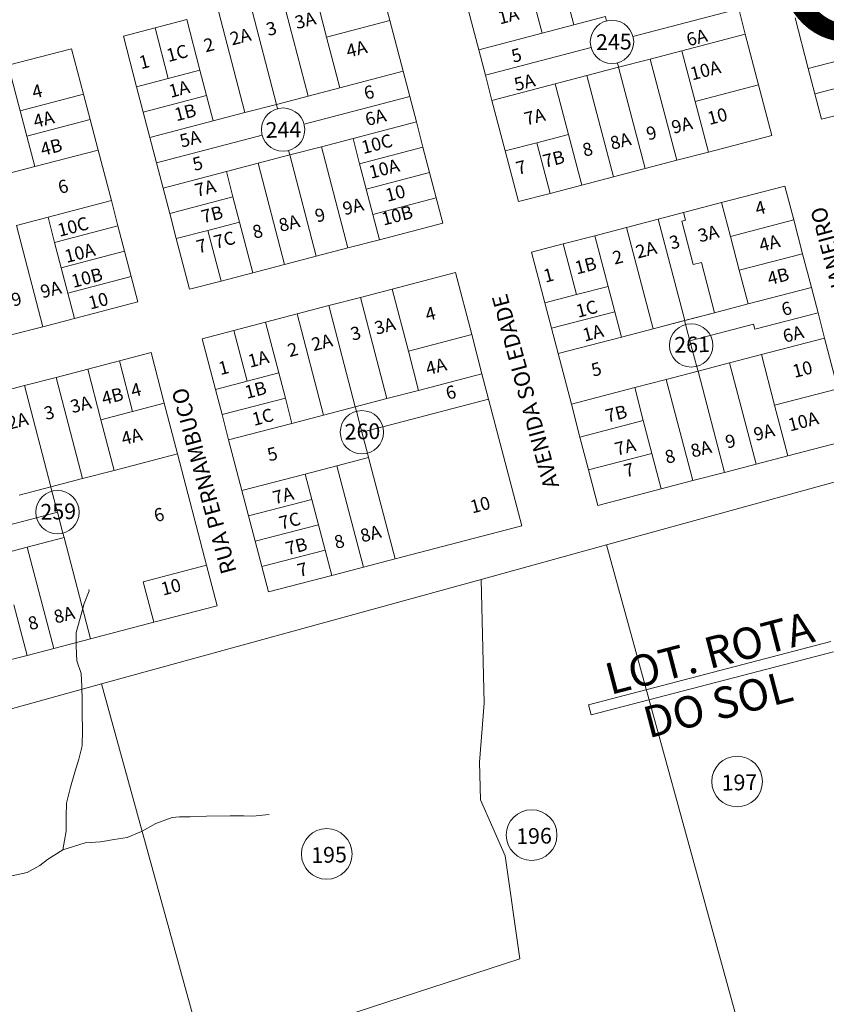
# Model space of a CAD drawing. Units: millimetres. Extents: x 5547 to 19212, y 1507 to 10121.
# Drawn here: x 13620 to 13928, y 4486 to 4862 of the extents above; entities that cross this region are included whole.
import ezdxf
from ezdxf.enums import TextEntityAlignment as Align

# ---------------------------------------------------------------- set-up
doc = ezdxf.new("R2010")
doc.units = ezdxf.units.MM
doc.linetypes.add('CONTÍNUO', pattern=[0])
for name, color, linetype in [('00 - DEMARCAÇÃO DE QUADRAS', 3, 'Continuous'), ('00 - DIVISÃO DE LOTES', 251, 'Continuous'), ('00 - HIDROGRAFIA', 172, 'Continuous'), ('00 - INDICADOR LOTEAMENTOS', 10, 'Continuous'), ('00 - NOMES LOTEAMENTOS', 2, 'Continuous'), ('00 - NÚMERO LOTES', 7, 'CONTÍNUO'), ('00 - TEXTO RUAS', 7, 'Continuous'), ('LARANJA NOME', 30, 'Continuous')]:
    doc.layers.add(name, color=color, linetype=linetype)
doc.layers.add('00 - TEXTO QUADRAS', color=4, linetype='CONTÍNUO', lineweight=18)
doc.styles.get("Standard").update_dxf_attribs({"font": 'arial.ttf'})

msp = doc.modelspace()

# ---------------------------------------------------------------- linework, layer by layer
at = {"layer": '00 - DEMARCAÇÃO DE QUADRAS', "lineweight": 5}
for p, q in [((13756.28, 4881.43), (13761.34, 4862.08)), ((13795.27, 4850.97), (13790.21, 4870.32)), ((13894.55, 4866.56), (13897.07, 4856.89)), ((13671.62, 4859.32), (13683.72, 4862.48)), ((13761.34, 4862.08), (13766.39, 4842.73)), ((13921.12, 4843.74), (13916.07, 4863.1)), ((13659.53, 4856.16), (13671.62, 4859.32)), ((13664.58, 4836.81), (13659.53, 4856.16)), ((13897.07, 4856.89), (13907.18, 4818.18)), ((13615.59, 4845.03), (13639.78, 4851.34)), ((13639.78, 4851.34), (13644.33, 4833.93)), ((13797.79, 4841.3), (13795.27, 4850.97)), ((13768.92, 4833.05), (13766.39, 4842.73)), ((13923.65, 4834.07), (13921.12, 4843.74)), ((13800.32, 4831.62), (13797.79, 4841.3)), ((13667.11, 4827.14), (13664.58, 4836.81)), ((13644.33, 4833.93), (13646.86, 4824.25)), ((13768.92, 4833.05), (13771.44, 4823.38)), ((13805.37, 4812.27), (13800.32, 4831.62)), ((13926.18, 4824.39), (13923.65, 4834.07)), ((13950.37, 4830.71), (13926.18, 4824.39)), ((13646.86, 4824.25), (13649.89, 4812.64)), ((13669.64, 4817.46), (13667.11, 4827.14)), ((13771.44, 4823.38), (13773.97, 4813.7)), ((13672.16, 4807.79), (13669.64, 4817.46)), ((13907.18, 4818.18), (13882.99, 4811.87)), ((13654.94, 4793.29), (13649.89, 4812.64)), ((13773.97, 4813.7), (13776.5, 4804.03)), ((13810.43, 4792.92), (13805.37, 4812.27)), ((13882.99, 4811.87), (13870.9, 4808.71)), ((13674.69, 4798.11), (13672.16, 4807.79)), ((13858.8, 4805.55), (13846.71, 4802.39)), ((13870.9, 4808.71), (13858.8, 4805.55)), ((13776.5, 4804.03), (13779.02, 4794.35)), ((13834.61, 4799.24), (13846.71, 4802.39)), ((13677.22, 4788.43), (13674.69, 4798.11)), ((13834.61, 4799.24), (13822.52, 4796.08)), ((13888.05, 4792.52), (13912.23, 4798.83)), ((13912.23, 4798.83), (13915.61, 4785.92)), ((13779.02, 4794.35), (13781.55, 4784.67)), ((13822.52, 4796.08), (13810.43, 4792.92)), ((13654.94, 4793.29), (13657.47, 4783.61)), ((13873.53, 4788.73), (13888.05, 4792.52)), ((13679.74, 4778.76), (13677.22, 4788.43)), ((13851.76, 4783.04), (13863.86, 4786.2)), ((13863.86, 4786.2), (13873.53, 4788.73)), ((13657.47, 4783.61), (13659.99, 4773.94)), ((13781.55, 4784.67), (13757.36, 4778.36)), ((13851.76, 4783.04), (13839.67, 4779.88)), ((13915.61, 4785.92), (13918.98, 4773)), ((13684.8, 4759.41), (13679.74, 4778.76)), ((13827.57, 4776.73), (13839.67, 4779.88)), ((13745.27, 4775.2), (13733.17, 4772.04)), ((13757.36, 4778.36), (13745.27, 4775.2)), ((13815.48, 4773.57), (13827.57, 4776.73)), ((13659.99, 4773.94), (13662.52, 4764.26)), ((13733.17, 4772.04), (13721.08, 4768.88)), ((13820.53, 4754.22), (13815.48, 4773.57)), ((13918.98, 4773), (13922.34, 4760.13)), ((13708.98, 4765.72), (13721.08, 4768.88)), ((13662.52, 4764.26), (13665.05, 4754.59)), ((13708.98, 4765.72), (13696.89, 4762.57)), ((13762.21, 4759.48), (13786.4, 4765.8)), ((13786.4, 4765.8), (13792.59, 4742.1)), ((13696.89, 4762.57), (13684.8, 4759.41)), ((13922.34, 4760.13), (13924.87, 4750.46)), ((13738.02, 4753.17), (13750.12, 4756.33)), ((13750.12, 4756.33), (13762.21, 4759.48)), ((13665.05, 4754.59), (13640.86, 4748.27)), ((13725.93, 4750.01), (13738.02, 4753.17)), ((13823.06, 4744.54), (13820.53, 4754.22)), ((13725.93, 4750.01), (13713.83, 4746.85)), ((13924.87, 4750.46), (13927.39, 4740.78)), ((13628.76, 4745.11), (13616.67, 4741.95)), ((13640.86, 4748.27), (13628.76, 4745.11)), ((13701.74, 4743.69), (13713.83, 4746.85)), ((13689.64, 4740.53), (13701.74, 4743.69)), ((13792.59, 4742.1), (13796.51, 4727.1)), ((13825.59, 4734.87), (13823.06, 4744.54)), ((13694.7, 4721.18), (13689.64, 4740.53)), ((13927.39, 4740.78), (13932.45, 4721.43)), ((13658.01, 4732.08), (13670.1, 4735.24)), ((13670.1, 4735.24), (13675.15, 4715.89)), ((13830.64, 4715.51), (13825.59, 4734.87)), ((13645.91, 4728.92), (13658.01, 4732.08)), ((13633.82, 4725.76), (13645.91, 4728.92)), ((13799.03, 4717.42), (13796.51, 4727.1)), ((13609.63, 4719.45), (13621.72, 4722.6)), ((13621.72, 4722.6), (13633.82, 4725.76)), ((13697.22, 4711.51), (13694.7, 4721.18)), ((13675.15, 4715.89), (13680.21, 4696.53)), ((13799.03, 4717.42), (13811.67, 4669.05)), ((13833.92, 4702.94), (13830.64, 4715.51)), ((13699.75, 4701.83), (13697.22, 4711.51)), ((13704.8, 4682.48), (13699.75, 4701.83)), ((13837.21, 4690.36), (13833.92, 4702.94)), ((13937.5, 4702.08), (13913.31, 4695.76)), ((13680.21, 4696.53), (13691.32, 4653.96)), ((13901.22, 4692.6), (13889.12, 4689.45)), ((13913.31, 4695.76), (13901.22, 4692.6)), ((13840.75, 4676.81), (13837.21, 4690.36)), ((13889.12, 4689.45), (13877.03, 4686.29)), ((13844.01, 4661.72), (13935.6, 4686.95)), ((13864.93, 4683.13), (13877.03, 4686.29)), ((13707.33, 4672.81), (13704.8, 4682.48)), ((13864.93, 4683.13), (13840.75, 4676.81)), ((13709.86, 4663.13), (13707.33, 4672.81)), ((13811.67, 4669.05), (13763.29, 4656.41)), ((13712.38, 4653.45), (13709.86, 4663.13)), ((13796.2, 4648.55), (13844.01, 4661.72)), ((13844.01, 4661.72), (13899.78, 4459.26)), ((13763.29, 4656.41), (13751.19, 4653.25)), ((13691.32, 4653.96), (13695.37, 4638.48)), ((13714.91, 4643.78), (13712.38, 4653.45)), ((13739.1, 4650.1), (13751.19, 4653.25)), ((13651.19, 4608.61), (13796.2, 4648.55)), ((13739.1, 4650.1), (13714.91, 4643.78)), ((13796.2, 4648.55), (13797.39, 4601.2)), ((13695.37, 4638.48), (13671.18, 4632.16)), ((13671.18, 4632.16), (13646.99, 4625.85)), ((13646.99, 4625.85), (13632.96, 4622.18)), ((13622.8, 4619.53), (13632.96, 4622.18)), ((13622.8, 4619.53), (13598.61, 4613.21)), ((13554.79, 4582.06), (13651.19, 4608.61)), ((13690.89, 4464.51), (13651.19, 4608.61)), ((13795.53, 4578.65), (13797.39, 4601.2)), ((13795.53, 4578.65), (13795.9, 4564.34)), ((13795.9, 4564.34), (13805.34, 4542.9)), ((13805.34, 4542.9), (13810.92, 4503.52)), ((13690.89, 4464.51), (13810.92, 4503.52))]:
    msp.add_line(p, q, dxfattribs=at)
at = {"layer": '00 - DIVISÃO DE LOTES', "lineweight": 5}
for p, q in [((13831.55, 4860.45), (13821.44, 4899.15)), ((13814.4, 4876.64), (13819.46, 4857.29)), ((13737.15, 4855.76), (13732.1, 4875.11)), ((13720, 4871.96), (13730.11, 4833.25)), ((13705.92, 4826.94), (13695.81, 4865.64)), ((13707.91, 4868.8), (13718.01, 4830.09)), ((13854.18, 4856.02), (13894.55, 4866.56)), ((13683.72, 4862.48), (13688.77, 4843.13)), ((13737.15, 4855.76), (13761.34, 4862.08)), ((13843.64, 4863.6), (13831.55, 4860.45)), ((13843.64, 4863.6), (13844.08, 4861.94)), ((13676.68, 4839.97), (13671.62, 4859.32)), ((13819.46, 4857.29), (13831.55, 4860.45)), ((13737.15, 4855.76), (13742.2, 4836.41)), ((13819.46, 4857.29), (13795.27, 4850.97)), ((13897.07, 4856.89), (13872.89, 4850.57)), ((13797.79, 4841.3), (13838.16, 4851.84)), ((13872.89, 4850.57), (13860.79, 4847.41)), ((13877.94, 4831.22), (13872.89, 4850.57)), ((13860.79, 4847.41), (13848.7, 4844.25)), ((13860.79, 4847.41), (13870.9, 4808.71)), ((13945.31, 4850.06), (13921.12, 4843.74)), ((13615.59, 4845.03), (13620.14, 4827.61)), ((13676.68, 4839.97), (13688.77, 4843.13)), ((13688.77, 4843.13), (13691.3, 4833.45)), ((13766.39, 4842.73), (13742.2, 4836.41)), ((13848.7, 4844.25), (13836.6, 4841.1)), ((13848.26, 4845.92), (13848.7, 4844.25)), ((13858.8, 4805.55), (13848.7, 4844.25)), ((13664.58, 4836.81), (13676.68, 4839.97)), ((13836.6, 4841.1), (13824.51, 4837.94)), ((13846.71, 4802.39), (13836.6, 4841.1)), ((13947.84, 4840.39), (13923.65, 4834.07)), ((13742.2, 4836.41), (13730.11, 4833.25)), ((13824.51, 4837.94), (13800.32, 4831.62)), ((13824.51, 4837.94), (13829.56, 4818.59)), ((13902.13, 4837.54), (13877.94, 4831.22)), ((13620.14, 4827.61), (13644.33, 4833.93)), ((13667.11, 4827.14), (13691.3, 4833.45)), ((13691.3, 4833.45), (13693.82, 4823.78)), ((13730.11, 4833.25), (13718.01, 4830.09)), ((13728.55, 4822.51), (13768.92, 4833.05)), ((13620.14, 4827.61), (13622.67, 4817.93)), ((13705.92, 4826.94), (13718.01, 4830.09)), ((13718.01, 4830.09), (13718.45, 4828.43)), ((13882.99, 4811.87), (13877.94, 4831.22)), ((13646.86, 4824.25), (13622.67, 4817.93)), ((13693.82, 4823.78), (13705.92, 4826.94)), ((13669.64, 4817.46), (13693.82, 4823.78)), ((13747.26, 4817.06), (13771.44, 4823.38)), ((13625.7, 4806.32), (13622.67, 4817.93)), ((13712.53, 4818.33), (13672.16, 4807.79)), ((13735.16, 4813.9), (13747.26, 4817.06)), ((13747.26, 4817.06), (13749.78, 4807.38)), ((13829.56, 4818.59), (13817.47, 4815.43)), ((13829.56, 4818.59), (13834.61, 4799.24)), ((13649.89, 4812.64), (13625.7, 4806.32)), ((13735.16, 4813.9), (13723.07, 4810.74)), ((13745.27, 4775.2), (13735.16, 4813.9)), ((13773.97, 4813.7), (13749.78, 4807.38)), ((13805.37, 4812.27), (13817.47, 4815.43)), ((13817.47, 4815.43), (13822.52, 4796.08)), ((13723.07, 4810.74), (13710.97, 4807.59)), ((13722.63, 4812.41), (13723.07, 4810.74)), ((13733.17, 4772.04), (13723.07, 4810.74)), ((13625.7, 4806.32), (13613.6, 4803.17)), ((13710.97, 4807.59), (13698.88, 4804.43)), ((13721.08, 4768.88), (13710.97, 4807.59)), ((13749.78, 4807.38), (13752.31, 4797.71)), ((13698.88, 4804.43), (13674.69, 4798.11)), ((13698.88, 4804.43), (13701.4, 4794.75)), ((13752.31, 4797.71), (13776.5, 4804.03)), ((13754.84, 4788.03), (13752.31, 4797.71)), ((13701.4, 4794.75), (13677.22, 4788.43)), ((13701.4, 4794.75), (13703.93, 4785.08)), ((13754.84, 4788.03), (13779.02, 4794.35)), ((13630.75, 4786.97), (13654.94, 4793.29)), ((13888.05, 4792.52), (13891.42, 4779.6)), ((13618.66, 4783.81), (13630.75, 4786.97)), ((13630.75, 4786.97), (13633.28, 4777.3)), ((13757.36, 4778.36), (13754.84, 4788.03)), ((13873.96, 4747.5), (13863.86, 4786.2)), ((13873.53, 4788.73), (13874.29, 4785.82)), ((13618.66, 4783.81), (13628.76, 4745.11)), ((13633.28, 4777.3), (13657.47, 4783.61)), ((13691.84, 4781.92), (13703.93, 4785.08)), ((13703.93, 4785.08), (13708.98, 4765.72)), ((13861.87, 4744.34), (13851.76, 4783.04)), ((13874.29, 4785.82), (13872.84, 4785.45)), ((13877.17, 4768.85), (13872.84, 4785.45)), ((13915.61, 4785.92), (13891.42, 4779.6)), ((13679.74, 4778.76), (13691.84, 4781.92)), ((13691.84, 4781.92), (13696.89, 4762.57)), ((13839.67, 4779.88), (13844.72, 4760.53)), ((13894.79, 4766.68), (13891.42, 4779.6)), ((13633.28, 4777.3), (13635.81, 4767.62)), ((13832.63, 4757.37), (13827.57, 4776.73)), ((13635.81, 4767.62), (13659.99, 4773.94)), ((13894.79, 4766.68), (13918.98, 4773)), ((13638.33, 4757.95), (13635.81, 4767.62)), ((13880.37, 4769.69), (13877.17, 4768.85)), ((13885.38, 4750.48), (13880.37, 4769.69)), ((13662.52, 4764.26), (13638.33, 4757.95)), ((13894.79, 4766.68), (13898.15, 4753.82)), ((13832.63, 4757.37), (13844.72, 4760.53)), ((13844.72, 4760.53), (13847.25, 4750.86)), ((13898.15, 4753.82), (13922.34, 4760.13)), ((13638.33, 4757.95), (13640.86, 4748.27)), ((13750.12, 4756.33), (13760.22, 4717.62)), ((13762.21, 4759.48), (13768.4, 4735.78)), ((13832.63, 4757.37), (13820.53, 4754.22)), ((13748.13, 4714.47), (13738.02, 4753.17)), ((13885.38, 4750.48), (13898.15, 4753.82)), ((13736.03, 4711.31), (13725.93, 4750.01)), ((13823.06, 4744.54), (13847.25, 4750.86)), ((13847.25, 4750.86), (13849.77, 4741.18)), ((13873.9, 4747.48), (13885.38, 4750.48)), ((13885.38, 4750.48), (13873.96, 4747.5)), ((13924.87, 4750.46), (13900.68, 4744.14)), ((13713.83, 4746.85), (13718.89, 4727.5)), ((13873.96, 4747.5), (13861.87, 4744.34)), ((13861.87, 4744.34), (13873.9, 4747.48)), ((13873.9, 4747.48), (13875.95, 4739.76)), ((13875.95, 4739.76), (13900.17, 4746.07)), ((13900.17, 4746.07), (13900.68, 4744.14)), ((13701.74, 4743.69), (13706.79, 4724.34)), ((13768.4, 4735.78), (13792.59, 4742.1)), ((13849.77, 4741.18), (13825.59, 4734.87)), ((13849.77, 4741.18), (13861.87, 4744.34)), ((13875.95, 4739.76), (13878.58, 4729.82)), ((13927.39, 4740.78), (13903.21, 4734.46)), ((13772.32, 4720.78), (13768.4, 4735.78)), ((13903.21, 4734.46), (13891.11, 4731.31)), ((13903.21, 4734.46), (13908.26, 4715.11)), ((13663.06, 4712.73), (13658.01, 4732.08)), ((13878.58, 4729.82), (13879.02, 4728.15)), ((13891.11, 4731.31), (13879.02, 4728.15)), ((13891.11, 4731.31), (13901.22, 4692.6)), ((13645.91, 4728.92), (13650.96, 4709.57)), ((13706.79, 4724.34), (13718.89, 4727.5)), ((13718.89, 4727.5), (13721.41, 4717.82)), ((13796.51, 4727.1), (13772.32, 4720.78)), ((13879.02, 4728.15), (13866.92, 4724.99)), ((13879.02, 4728.15), (13889.12, 4689.45)), ((13631.83, 4683.9), (13621.72, 4722.6)), ((13633.82, 4725.76), (13643.92, 4687.06)), ((13694.7, 4721.18), (13706.79, 4724.34)), ((13866.92, 4724.99), (13854.83, 4721.83)), ((13877.03, 4686.29), (13866.92, 4724.99)), ((13772.32, 4720.78), (13760.22, 4717.62)), ((13830.64, 4715.51), (13854.83, 4721.83)), ((13854.83, 4721.83), (13858.11, 4709.25)), ((13932.45, 4721.43), (13908.26, 4715.11)), ((13663.06, 4712.73), (13675.15, 4715.89)), ((13721.41, 4717.82), (13697.22, 4711.51)), ((13721.41, 4717.82), (13723.94, 4708.15)), ((13760.22, 4717.62), (13748.13, 4714.47)), ((13758.66, 4706.88), (13799.03, 4717.42)), ((13913.31, 4695.76), (13908.26, 4715.11)), ((13663.06, 4712.73), (13650.96, 4709.57)), ((13723.94, 4708.15), (13736.03, 4711.31)), ((13736.03, 4711.31), (13748.13, 4714.47)), ((13748.13, 4714.47), (13748.56, 4712.8)), ((13748.56, 4712.8), (13750.66, 4704.79)), ((13650.96, 4709.57), (13656.02, 4690.22)), ((13723.94, 4708.15), (13699.75, 4701.83)), ((13833.92, 4702.94), (13858.11, 4709.25)), ((13858.11, 4709.25), (13861.4, 4696.67)), ((13750.66, 4704.79), (13758.66, 4706.88)), ((13750.66, 4704.79), (13752.75, 4696.78)), ((13656.02, 4690.22), (13680.21, 4696.53)), ((13753.18, 4695.11), (13752.75, 4696.78)), ((13861.4, 4696.67), (13837.21, 4690.36)), ((13861.4, 4696.67), (13864.93, 4683.13)), ((13741.09, 4691.96), (13753.18, 4695.11)), ((13753.18, 4695.11), (13763.29, 4656.41)), ((13656.02, 4690.22), (13643.92, 4687.06)), ((13728.99, 4688.8), (13704.8, 4682.48)), ((13741.09, 4691.96), (13728.99, 4688.8)), ((13728.99, 4688.8), (13731.52, 4679.12)), ((13751.19, 4653.25), (13741.09, 4691.96)), ((13631.83, 4683.9), (13643.92, 4687.06)), ((13619.73, 4680.74), (13631.83, 4683.9)), ((13632.27, 4682.23), (13631.83, 4683.9)), ((13634.36, 4674.23), (13632.27, 4682.23)), ((13707.33, 4672.81), (13731.52, 4679.12)), ((13731.52, 4679.12), (13734.05, 4669.45)), ((13634.36, 4674.23), (13626.35, 4672.13)), ((13636.45, 4666.22), (13634.36, 4674.23)), ((13626.35, 4672.13), (13585.98, 4661.59)), ((13636.88, 4664.55), (13636.45, 4666.22)), ((13734.05, 4669.45), (13709.86, 4663.13)), ((13734.05, 4669.45), (13736.57, 4659.77)), ((13636.88, 4664.55), (13622.85, 4660.89)), ((13646.99, 4625.85), (13636.88, 4664.55)), ((13622.85, 4660.89), (13612.69, 4658.23)), ((13632.96, 4622.18), (13622.85, 4660.89)), ((13736.57, 4659.77), (13712.38, 4653.45)), ((13736.57, 4659.77), (13739.1, 4650.1)), ((13691.32, 4653.96), (13667.14, 4647.65)), ((13671.18, 4632.16), (13667.14, 4647.65)), ((13617.75, 4638.88), (13622.8, 4619.53))]:
    msp.add_line(p, q, dxfattribs=at)
at = {"layer": '00 - HIDROGRAFIA', "linetype": 'Continuous', "lineweight": 5, "flags": 128}
for points in [[(13636.38, 4545.22), (13637.7, 4552.31), (13637.68, 4557.76), (13637.82, 4563.02), (13639.35, 4569.15), (13641.02, 4574.94), (13642.47, 4579.83), (13643.76, 4584.96), (13643.88, 4590.91), (13643.75, 4597.21), (13643.79, 4602.36), (13643.73, 4607.56), (13643.47, 4612.61), (13641.82, 4617.42), (13641.55, 4622.91), (13641.53, 4628.21), (13642.97, 4633.7), (13644.56, 4639.33), (13646.44, 4644.16), (13646.37, 4644.64)], [(13715.25, 4558.7), (13708.98, 4558.04), (13705.53, 4558.2), (13700.34, 4558.2), (13691.28, 4558.1), (13685.07, 4557.77), (13681.03, 4557.77), (13678.18, 4557.5), (13671.96, 4555.32), (13666.46, 4552.25), (13661, 4549.88), (13656, 4549.12), (13650.81, 4548.2), (13644.96, 4547.92), (13636.38, 4545.22), (13630.56, 4541.56), (13627.67, 4539.19), (13622.79, 4536.48), (13614.67, 4534.71)]]:
    msp.add_lwpolyline(points, dxfattribs=at)
at = {"layer": '00 - HIDROGRAFIA', "lineweight": 5, "flags": 128}
msp.add_lwpolyline([(13636.38, 4545.22), (13637.7, 4552.31), (13637.68, 4557.76), (13637.82, 4563.02), (13639.35, 4569.15), (13641.02, 4574.94), (13642.47, 4579.83), (13643.76, 4584.96), (13643.88, 4590.91), (13643.75, 4597.21), (13643.79, 4602.36), (13643.73, 4607.56), (13643.47, 4612.61), (13641.82, 4617.42), (13641.55, 4622.91), (13641.53, 4628.21), (13642.97, 4633.7), (13644.56, 4639.33), (13646.44, 4644.16), (13646.37, 4644.64)], dxfattribs=at)
at = {"layer": '00 - INDICADOR LOTEAMENTOS', "lineweight": 5}
msp.add_lwpolyline([(13930.71, 4620.9), (13838.23, 4596.78), (13837.22, 4600.65), (13929.7, 4624.77)], dxfattribs=at)
at = {"layer": '00 - TEXTO QUADRAS', "lineweight": 5}
for centre, radius in [((13846.17, 4853.93), 8.28), ((13720.54, 4820.42), 8.28), ((13876.42, 4737.96), 8.28), ((13750.66, 4704.79), 8.28), ((13634.36, 4674.23), 8.28), ((13893.96, 4571.31), 9.68), ((13815.48, 4550.84), 9.68), ((13737.2, 4543.64), 9.68)]:
    msp.add_circle(centre, radius, dxfattribs=at)

# ---------------------------------------------------------------- texts
at = {"layer": '00 - NOMES LOTEAMENTOS', "lineweight": 5}
for s, p in [('LOT. ROTA', (13884.89, 4614.62)), ('DO SOL', (13888.1, 4595.07))]:
    msp.add_text(s, height=12, rotation=14.6179, dxfattribs=at).set_placement(p, align=Align.CENTER)
at = {"layer": '00 - NÚMERO LOTES', "lineweight": 5}
for s, p in [('3A', (13729.64, 4859.79)), ('1A', (13807.18, 4861.59)), ('3', (13716.71, 4856.65)), ('2A', (13704.87, 4853.56)), ('6A', (13879.19, 4853.21)), ('2', (13692.83, 4850.42)), ('4A', (13749.23, 4848.85)), ('1C', (13680.68, 4847.25)), ('5', (13810.31, 4846.43)), ('1', (13668.12, 4843.97)), ('10A', (13882.45, 4840.69)), ('1A', (13681.45, 4833.55)), ('5A', (13813.38, 4836.13)), ('4', (13627.22, 4832.67)), ('6', (13753.99, 4832.28)), ('1B', (13683.78, 4824.63)), ('6A', (13756.48, 4822.73)), ('7A', (13817.26, 4822.96)), ('10', (13887.04, 4823.13)), ('4A', (13629.71, 4822.01)), ('9A', (13873.49, 4819.78)), ('9', (13861.86, 4816.75)), ('4B', (13632.63, 4811.35)), ('5A', (13685.63, 4814.53)), ('10C', (13756.97, 4812.56)), ('8A', (13850.03, 4813.66)), ('8', (13837.47, 4810.51)), ('5', (13688.53, 4805.09)), ('10A', (13759.75, 4803.08)), ('7', (13812.08, 4803.58)), ('7B', (13824.53, 4806.82)), ('6', (13637.15, 4796.28)), ('7A', (13691.44, 4795.65)), ('10', (13764.04, 4793.76)), ('9A', (13747.89, 4788.66)), ('7B', (13694.04, 4785.64)), ('9', (13735.29, 4785.38)), ('10B', (13764.72, 4785.24)), ('4', (13903.43, 4788.14)), ('10C', (13640.91, 4780.94)), ('8A', (13723.46, 4782.29)), ('8', (13711.42, 4779.15)), ('3A', (13883.58, 4778.32)), ('7', (13690.02, 4773.57)), ('7C', (13698.76, 4775.91)), ('3', (13870.69, 4775.05)), ('4A', (13906.94, 4774.69)), ('10A', (13643.52, 4770.92)), ('2A', (13859.85, 4772.13)), ('1B', (13836.71, 4766.09)), ('2', (13848.97, 4769.29)), ('10B', (13646.24, 4761.44)), ('1', (13822.55, 4762.4)), ('4B', (13910.26, 4761.97)), ('9A', (13632.45, 4756.93)), ('9', (13619.32, 4753.25)), ('10', (13650.57, 4752.6)), ('4', (13777.43, 4747.66)), ('1C', (13837.14, 4749.53)), ('6', (13913.48, 4749.62)), ('3', (13748.89, 4740.21)), ('3A', (13760.03, 4743.01)), ('1A', (13839.53, 4740.39)), ('6A', (13916.01, 4739.91)), ('2A', (13736.02, 4736.75)), ('2', (13724.86, 4733.95)), ('1A', (13711.72, 4730.41)), ('1', (13698.44, 4727.06)), ('4A', (13779.59, 4727.55)), ('5', (13840.81, 4726.46)), ('10', (13919.52, 4726.46)), ('4', (13664.97, 4718.51)), ('1B', (13710.68, 4718.55)), ('6', (13785.26, 4717.61)), ('4B', (13655.98, 4716.17)), ('3', (13631.83, 4709.87)), ('3A', (13643.88, 4713.01)), ('7B', (13848.4, 4709.48)), ('2A', (13619.79, 4706.73)), ('1C', (13713.38, 4708.2)), ('10A', (13919.82, 4706.52)), ('9A', (13904.87, 4702.41)), ('4A', (13663.33, 4700.77)), ('9', (13892.05, 4698.99)), ('7A', (13851.84, 4696.77)), ('8A', (13880.78, 4696.05)), ('5', (13717.07, 4694.05)), ('8', (13868.95, 4693.15)), ('7', (13853.29, 4687.93)), ('7A', (13721.2, 4678.21)), ('10', (13796.46, 4674.67)), ('6', (13673.78, 4670.85)), ('7C', (13723.72, 4668.54)), ('8', (13742.63, 4660.63)), ('8A', (13754.6, 4663.63)), ('7B', (13726.25, 4658.83)), ('7', (13728.58, 4649.9)), ('10', (13678.33, 4643.28)), ('8A', (13637.53, 4632.64)), ('8', (13625.69, 4629.55))]:
    msp.add_text(s, height=5, rotation=14.6179, dxfattribs=at).set_placement(p, align=Align.CENTER)
at = {"layer": '00 - TEXTO QUADRAS', "lineweight": 5}
for s, p in [('245', (13846.94, 4850.97)), ('244', (13720.72, 4817.4)), ('261', (13876.83, 4735.3)), ('260', (13750.92, 4702.09)), ('259', (13634.73, 4671.49)), ('197', (13894.92, 4567.97)), ('196', (13816.44, 4547.5)), ('195', (13738.16, 4540.3))]:
    msp.add_text(s, height=6, rotation=1.2876, dxfattribs=at).set_placement(p, align=Align.CENTER)
at = {"layer": '00 - TEXTO RUAS', "lineweight": 5}
for s, p in [('RUA RIO DE JANEIRO', (13948.44, 4714.77)), ('AVENIDA SOLEDADE', (13826.01, 4684.24)), ('RUA PERNAMBUCO', (13702.85, 4651.62))]:
    msp.add_text(s, height=6, rotation=105.1689, dxfattribs=at).set_placement(p)
at = {"layer": 'LARANJA NOME', "color": 5, "lineweight": 5}
msp.add_text('CIDADE ALTA', height=60.8701, rotation=11.2375, dxfattribs=at).set_placement((14158.46, 4898.69), align=Align.CENTER)

doc.saveas('drawing.dxf')
